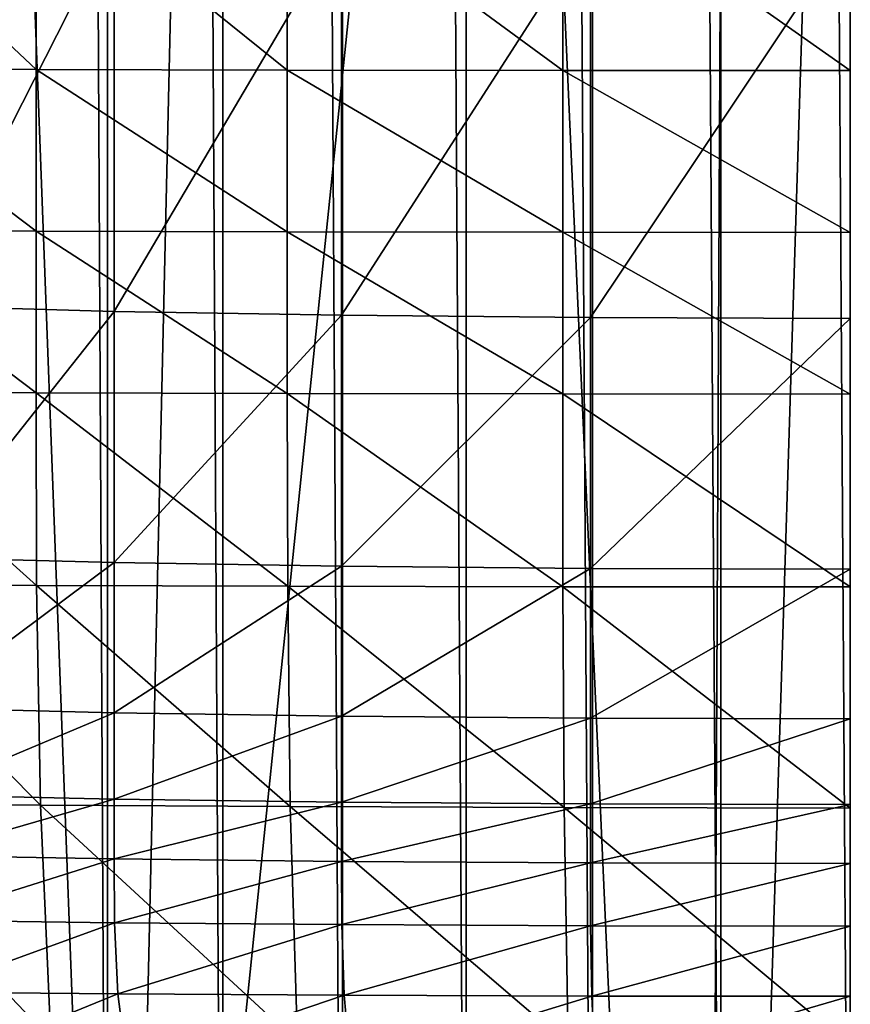
# Model space of a CAD drawing. Extents: x -0.4 to 0.4, y -2.87 to 2.87.
# Drawn here: x -0.2 to 0, y -2.32 to -2.08 of the extents above; entities that cross this region are included whole.
import ezdxf

# ---------------------------------------------------------------- set-up
doc = ezdxf.new("R2010")
doc.units = 0
doc.header["$MEASUREMENT"] = 0
doc.layers.get('0').update_dxf_attribs({"linetype": 'CONTINUOUS'})

msp = doc.modelspace()

# ---------------------------------------------------------------- linework, layer by layer
for points in [[(-0.00763, 2.83832, -0.04354), (-0.28514, 2.71125, -0.04354), (-0.03567, -2.84155, -0.04354)], [(-0.03567, -2.84155, -0.04354), (0.14109, 2.81222, -0.04354), (-0.00763, 2.83832, -0.04354)], [(0, 2.81238, 0.02621), (0.23993, -2.73225, 0.02621), (-0.37928, 2.51836, 0.02621)], [(-0.03567, -2.84155, -0.04354), (0.02489, -2.84204, -0.04354), (0.14109, 2.81222, -0.04354)], [(-0.28514, 2.71125, -0.04354), (-0.36587, -2.53663, -0.04354), (-0.03567, -2.84155, -0.04354)], [(-0.05735, 2.65611, -0.03024), (-0.36554, 2.35379, -0.03024), (-0.17932, -2.62573, -0.03024)], [(-0.05735, 2.65611, -0.03024), (-0.17932, -2.62573, -0.03024), (0.34082, 2.43637, -0.03024)], [(0.23993, -2.73225, 0.02621), (-0.21522, -2.74991, 0.02621), (-0.37928, 2.51836, 0.02621)], [(-0.18211, -2.5036, -0.30739), (-0.20901, -2.5036, -0.29379), (-0.20901, 2.49914, -0.29379)], [(-0.18211, -2.5036, -0.30739), (-0.20901, 2.49914, -0.29379), (-0.18211, 2.49914, -0.30739)], [(-0.18211, 2.49914, -0.30739), (-0.15387, 2.49914, -0.31908), (-0.15387, -2.5036, -0.31908)], [(-0.18211, 2.49914, -0.30739), (-0.15387, -2.5036, -0.31908), (-0.18211, -2.5036, -0.30739)], [(-0.12448, -2.5036, -0.32876), (-0.15387, -2.5036, -0.31908), (-0.15387, 2.49914, -0.31908)], [(-0.12448, -2.5036, -0.32876), (-0.15387, 2.49914, -0.31908), (-0.12448, 2.49914, -0.32876)], [(-0.09418, -2.5036, -0.33636), (-0.12448, -2.5036, -0.32876), (-0.12448, 2.49914, -0.32876)], [(-0.09418, -2.5036, -0.33636), (-0.12448, 2.49914, -0.32876), (-0.09418, 2.49914, -0.33636)], [(-0.06318, -2.5036, -0.34183), (-0.09418, -2.5036, -0.33636), (-0.09418, 2.49914, -0.33636)], [(-0.06318, -2.5036, -0.34183), (-0.09418, 2.49914, -0.33636), (-0.06318, 2.49914, -0.34183)], [(-0.03171, -2.5036, -0.34513), (-0.06318, -2.5036, -0.34183), (-0.06318, 2.49914, -0.34183)], [(-0.03171, -2.5036, -0.34513), (-0.06318, 2.49914, -0.34183), (-0.03171, 2.49914, -0.34513)], [(0, -2.5036, -0.34624), (-0.03171, -2.5036, -0.34513), (-0.03171, 2.49914, -0.34513)], [(0, -2.5036, -0.34624), (-0.03171, 2.49914, -0.34513), (0, 2.49914, -0.34624)], [(0.03171, -2.5036, -0.34513), (0, -2.5036, -0.34624), (0, 2.49914, -0.34624)], [(0.03171, -2.5036, -0.34513), (0, 2.49914, -0.34624), (0.03171, 2.49914, -0.34513)], [(-0.17932, -2.62573, -0.03024), (0.24943, -2.5756, -0.03024), (0.34082, 2.43637, -0.03024)], [(-0.36554, 2.35379, -0.03024), (-0.33486, -2.46083, -0.03024), (-0.17932, -2.62573, -0.03024)], [(-0.25236, -2.04152, 0.02261), (-0.19964, -2.04173, 0.02227), (-0.19964, -2.09119, 0.02227)], [(-0.25236, -2.04152, 0.02261), (-0.19964, -2.09119, 0.02227), (-0.25236, -2.09096, 0.02261)], [(-0.19964, -2.04173, 0.02227), (-0.13803, -2.04184, 0.02202), (-0.13803, -2.09133, 0.02202)], [(-0.19964, -2.04173, 0.02227), (-0.13803, -2.09133, 0.02202), (-0.19964, -2.09119, 0.02227)], [(-0.13803, -2.04184, 0.02202), (-0.0705, -2.04186, 0.02187), (-0.0705, -2.0914, 0.02187)], [(-0.13803, -2.04184, 0.02202), (-0.0705, -2.0914, 0.02187), (-0.13803, -2.09133, 0.02202)], [(-0.0705, -2.04186, 0.02187), (0, -2.0418, 0.02182), (0, -2.09139, 0.02182)], [(-0.0705, -2.04186, 0.02187), (0, -2.09139, 0.02182), (-0.0705, -2.0914, 0.02187)], [(-0.1805, -2.05495, 0.36449), (-0.22832, -2.05359, 0.36204), (-0.22832, -2.14912, 0.36204)], [(-0.1805, -2.05495, 0.36449), (-0.22832, -2.14912, 0.36204), (-0.1805, -2.15045, 0.36449)], [(-0.12475, -2.05593, 0.36623), (-0.1805, -2.05495, 0.36449), (-0.1805, -2.15045, 0.36449)], [(-0.12475, -2.05593, 0.36623), (-0.1805, -2.15045, 0.36449), (-0.12475, -2.1514, 0.36623)], [(-0.0637, -2.05652, 0.36728), (-0.12475, -2.05593, 0.36623), (-0.12475, -2.1514, 0.36623)], [(-0.0637, -2.05652, 0.36728), (-0.12475, -2.1514, 0.36623), (-0.0637, -2.15197, 0.36728)], [(0, -2.05672, 0.36763), (-0.0637, -2.05652, 0.36728), (-0.0637, -2.15197, 0.36728)], [(0, -2.05672, 0.36763), (-0.0637, -2.15197, 0.36728), (0, -2.15217, 0.36763)], [(-0.25236, -2.09096, 0.02261), (-0.19964, -2.09119, 0.02227), (-0.19964, -2.13082, 0.02227)], [(-0.25236, -2.09096, 0.02261), (-0.19964, -2.13082, 0.02227), (-0.25236, -2.13058, 0.02261)], [(-0.19964, -2.09119, 0.02227), (-0.13803, -2.09133, 0.02202), (-0.13803, -2.13098, 0.02202)], [(-0.19964, -2.09119, 0.02227), (-0.13803, -2.13098, 0.02202), (-0.19964, -2.13082, 0.02227)], [(-0.13803, -2.09133, 0.02202), (-0.0705, -2.0914, 0.02187), (-0.0705, -2.13107, 0.02187)], [(-0.13803, -2.09133, 0.02202), (-0.0705, -2.13107, 0.02187), (-0.13803, -2.13098, 0.02202)], [(-0.0705, -2.0914, 0.02187), (0, -2.09139, 0.02182), (0, -2.13109, 0.02182)], [(-0.0705, -2.0914, 0.02187), (0, -2.13109, 0.02182), (-0.0705, -2.13107, 0.02187)], [(-0.25236, -2.13058, 0.02261), (-0.19964, -2.13082, 0.02227), (-0.19964, -2.17043, 0.02227)], [(-0.25236, -2.13058, 0.02261), (-0.19964, -2.17043, 0.02227), (-0.25236, -2.17018, 0.02261)], [(-0.19964, -2.13082, 0.02227), (-0.13803, -2.13098, 0.02202), (-0.13803, -2.17059, 0.02202)], [(-0.19964, -2.13082, 0.02227), (-0.13803, -2.17059, 0.02202), (-0.19964, -2.17043, 0.02227)], [(-0.13803, -2.13098, 0.02202), (-0.0705, -2.13107, 0.02187), (-0.0705, -2.17069, 0.02187)], [(-0.13803, -2.13098, 0.02202), (-0.0705, -2.17069, 0.02187), (-0.13803, -2.17059, 0.02202)], [(-0.0705, -2.13107, 0.02187), (0, -2.13109, 0.02182), (0, -2.17072, 0.02182)], [(-0.0705, -2.13107, 0.02187), (0, -2.17072, 0.02182), (-0.0705, -2.17069, 0.02187)], [(-0.1805, -2.15045, 0.36449), (-0.22832, -2.14912, 0.36204), (-0.22832, -2.21076, 0.36204)], [(-0.1805, -2.15045, 0.36449), (-0.22832, -2.21076, 0.36204), (-0.1805, -2.21203, 0.36449)], [(-0.12475, -2.1514, 0.36623), (-0.1805, -2.15045, 0.36449), (-0.1805, -2.21203, 0.36449)], [(-0.12475, -2.1514, 0.36623), (-0.1805, -2.21203, 0.36449), (-0.12475, -2.21294, 0.36623)], [(-0.0637, -2.15197, 0.36728), (-0.12475, -2.1514, 0.36623), (-0.12475, -2.21294, 0.36623)], [(-0.0637, -2.15197, 0.36728), (-0.12475, -2.21294, 0.36623), (-0.0637, -2.21348, 0.36728)], [(0, -2.15217, 0.36763), (-0.0637, -2.15197, 0.36728), (-0.0637, -2.21348, 0.36728)], [(0, -2.15217, 0.36763), (-0.0637, -2.21348, 0.36728), (0, -2.21367, 0.36763)], [(-0.25236, -2.17018, 0.02261), (-0.19964, -2.17043, 0.02227), (-0.19951, -2.21764, 0.02227)], [(-0.25236, -2.17018, 0.02261), (-0.19951, -2.21764, 0.02227), (-0.2522, -2.21739, 0.02262)], [(-0.19964, -2.17043, 0.02227), (-0.13803, -2.17059, 0.02202), (-0.13794, -2.21784, 0.02202)], [(-0.19964, -2.17043, 0.02227), (-0.13794, -2.21784, 0.02202), (-0.19951, -2.21764, 0.02227)], [(-0.13803, -2.17059, 0.02202), (-0.0705, -2.17069, 0.02187), (-0.07045, -2.21796, 0.02187)], [(-0.13803, -2.17059, 0.02202), (-0.07045, -2.21796, 0.02187), (-0.13794, -2.21784, 0.02202)], [(-0.0705, -2.17069, 0.02187), (0, -2.17072, 0.02182), (0, -2.218, 0.02182)], [(-0.0705, -2.17069, 0.02187), (0, -2.218, 0.02182), (-0.07045, -2.21796, 0.02187)], [(-0.1805, -2.21203, 0.36449), (-0.22832, -2.21076, 0.36204), (-0.22832, -2.24766, 0.36204)], [(-0.1805, -2.21203, 0.36449), (-0.22832, -2.24766, 0.36204), (-0.1805, -2.24883, 0.36449)], [(-0.12475, -2.21294, 0.36623), (-0.1805, -2.21203, 0.36449), (-0.1805, -2.24883, 0.36449)], [(-0.12475, -2.21294, 0.36623), (-0.1805, -2.24883, 0.36449), (-0.12475, -2.24967, 0.36623)], [(-0.0637, -2.21348, 0.36728), (-0.12475, -2.21294, 0.36623), (-0.12475, -2.24967, 0.36623)], [(-0.0637, -2.21348, 0.36728), (-0.12475, -2.24967, 0.36623), (-0.0637, -2.25018, 0.36728)], [(0, -2.21367, 0.36763), (-0.0637, -2.21348, 0.36728), (-0.0637, -2.25018, 0.36728)], [(0, -2.21367, 0.36763), (-0.0637, -2.25018, 0.36728), (0, -2.25035, 0.36763)], [(-0.2522, -2.21739, 0.02262), (-0.19951, -2.21764, 0.02227), (-0.19857, -2.27151, 0.02228)], [(-0.2522, -2.21739, 0.02262), (-0.19857, -2.27151, 0.02228), (-0.25101, -2.27118, 0.02263)], [(-0.19951, -2.21764, 0.02227), (-0.13794, -2.21784, 0.02202), (-0.13729, -2.27184, 0.02203)], [(-0.19951, -2.21764, 0.02227), (-0.13729, -2.27184, 0.02203), (-0.19857, -2.27151, 0.02228)], [(-0.13794, -2.21784, 0.02202), (-0.07045, -2.21796, 0.02187), (-0.07012, -2.27209, 0.02188)], [(-0.13794, -2.21784, 0.02202), (-0.07012, -2.27209, 0.02188), (-0.13729, -2.27184, 0.02203)], [(-0.07045, -2.21796, 0.02187), (0, -2.218, 0.02182), (0, -2.2722, 0.02183)], [(-0.07045, -2.21796, 0.02187), (0, -2.2722, 0.02183), (-0.07012, -2.27209, 0.02188)], [(-0.1805, -2.24883, 0.36449), (-0.22832, -2.24766, 0.36204), (-0.22832, -2.26897, 0.36204)], [(-0.1805, -2.24883, 0.36449), (-0.22832, -2.26897, 0.36204), (-0.1805, -2.27, 0.36449)], [(-0.12475, -2.24967, 0.36623), (-0.1805, -2.24883, 0.36449), (-0.1805, -2.27, 0.36449)], [(-0.12475, -2.24967, 0.36623), (-0.1805, -2.27, 0.36449), (-0.12475, -2.27075, 0.36623)], [(-0.0637, -2.25018, 0.36728), (-0.12475, -2.24967, 0.36623), (-0.12475, -2.27075, 0.36623)], [(-0.0637, -2.25018, 0.36728), (-0.12475, -2.27075, 0.36623), (-0.0637, -2.27119, 0.36728)], [(0, -2.25035, 0.36763), (-0.0637, -2.25018, 0.36728), (-0.0637, -2.27119, 0.36728)], [(0, -2.25035, 0.36763), (-0.0637, -2.27119, 0.36728), (0, -2.27134, 0.36763)], [(-0.1805, -2.27, 0.36449), (-0.22832, -2.26897, 0.36204), (-0.22832, -2.28382, 0.36204)], [(-0.1805, -2.27, 0.36449), (-0.22832, -2.28382, 0.36204), (-0.1805, -2.28468, 0.36449)], [(-0.12475, -2.27075, 0.36623), (-0.1805, -2.27, 0.36449), (-0.1805, -2.28468, 0.36449)], [(-0.12475, -2.27075, 0.36623), (-0.1805, -2.28468, 0.36449), (-0.12475, -2.28529, 0.36623)], [(-0.0637, -2.27119, 0.36728), (-0.12475, -2.27075, 0.36623), (-0.12475, -2.28529, 0.36623)], [(-0.25101, -2.27118, 0.02263), (-0.19857, -2.27151, 0.02228), (-0.19602, -2.32889, 0.02231)], [(-0.25101, -2.27118, 0.02263), (-0.19602, -2.32889, 0.02231), (-0.2478, -2.3284, 0.02265)], [(-0.19857, -2.27151, 0.02228), (-0.13729, -2.27184, 0.02203), (-0.13552, -2.32958, 0.02207)], [(-0.19857, -2.27151, 0.02228), (-0.13552, -2.32958, 0.02207), (-0.19602, -2.32889, 0.02231)], [(-0.13729, -2.27184, 0.02203), (-0.07012, -2.27209, 0.02188), (-0.06921, -2.3302, 0.02192)], [(-0.13729, -2.27184, 0.02203), (-0.06921, -2.3302, 0.02192), (-0.13552, -2.32958, 0.02207)], [(-0.0637, -2.27119, 0.36728), (-0.12475, -2.28529, 0.36623), (-0.0637, -2.28566, 0.36728)], [(-0.07012, -2.27209, 0.02188), (0, -2.2722, 0.02183), (0, -2.33047, 0.02187)], [(-0.07012, -2.27209, 0.02188), (0, -2.33047, 0.02187), (-0.06921, -2.3302, 0.02192)], [(0, -2.27134, 0.36763), (-0.0637, -2.27119, 0.36728), (-0.0637, -2.28566, 0.36728)], [(0, -2.27134, 0.36763), (-0.0637, -2.28566, 0.36728), (0, -2.28578, 0.36763)], [(-0.1805, -2.28468, 0.36449), (-0.22832, -2.28382, 0.36204), (-0.22817, -2.29969, 0.36203)], [(-0.1805, -2.28468, 0.36449), (-0.22817, -2.29969, 0.36203), (-0.18038, -2.30033, 0.36448)], [(-0.12475, -2.28529, 0.36623), (-0.1805, -2.28468, 0.36449), (-0.18038, -2.30033, 0.36448)], [(-0.12475, -2.28529, 0.36623), (-0.18038, -2.30033, 0.36448), (-0.12466, -2.30078, 0.36622)], [(-0.0637, -2.28566, 0.36728), (-0.12475, -2.28529, 0.36623), (-0.12466, -2.30078, 0.36622)], [(-0.0637, -2.28566, 0.36728), (-0.12466, -2.30078, 0.36622), (-0.06366, -2.30106, 0.36727)], [(0, -2.28578, 0.36763), (-0.0637, -2.28566, 0.36728), (-0.06366, -2.30106, 0.36727)], [(0, -2.28578, 0.36763), (-0.06366, -2.30106, 0.36727), (0, -2.30115, 0.36761)], [(-0.18038, -2.30033, 0.36448), (-0.22817, -2.29969, 0.36203), (-0.2271, -2.31737, 0.36196)], [(-0.18038, -2.30033, 0.36448), (-0.2271, -2.31737, 0.36196), (-0.17954, -2.31776, 0.3644)], [(-0.12466, -2.30078, 0.36622), (-0.18038, -2.30033, 0.36448), (-0.17954, -2.31776, 0.3644)], [(-0.12466, -2.30078, 0.36622), (-0.17954, -2.31776, 0.3644), (-0.12408, -2.31807, 0.36613)], [(-0.06366, -2.30106, 0.36727), (-0.12466, -2.30078, 0.36622), (-0.12408, -2.31807, 0.36613)], [(-0.06366, -2.30106, 0.36727), (-0.12408, -2.31807, 0.36613), (-0.06336, -2.31828, 0.36717)], [(0, -2.30115, 0.36761), (-0.06366, -2.30106, 0.36727), (-0.06336, -2.31828, 0.36717)], [(0, -2.30115, 0.36761), (-0.06336, -2.31828, 0.36717), (0, -2.31835, 0.36752)], [(-0.17954, -2.31776, 0.3644), (-0.2271, -2.31737, 0.36196), (-0.22421, -2.33595, 0.36178)], [(-0.17954, -2.31776, 0.3644), (-0.22421, -2.33595, 0.36178), (-0.17724, -2.33612, 0.36418)], [(-0.12408, -2.31807, 0.36613), (-0.17954, -2.31776, 0.3644), (-0.17724, -2.33612, 0.36418)], [(-0.12408, -2.31807, 0.36613), (-0.17724, -2.33612, 0.36418), (-0.12249, -2.33635, 0.36589)], [(-0.06336, -2.31828, 0.36717), (-0.12408, -2.31807, 0.36613), (-0.12249, -2.33635, 0.36589)], [(-0.06336, -2.31828, 0.36717), (-0.12249, -2.33635, 0.36589), (-0.06254, -2.33655, 0.36692)], [(0, -2.31835, 0.36752), (-0.06336, -2.31828, 0.36717), (-0.06254, -2.33655, 0.36692)], [(0, -2.31835, 0.36752), (-0.06254, -2.33655, 0.36692), (0, -2.33664, 0.36726)]]:
    msp.add_3dface(points)

doc.saveas('drawing.dxf')
